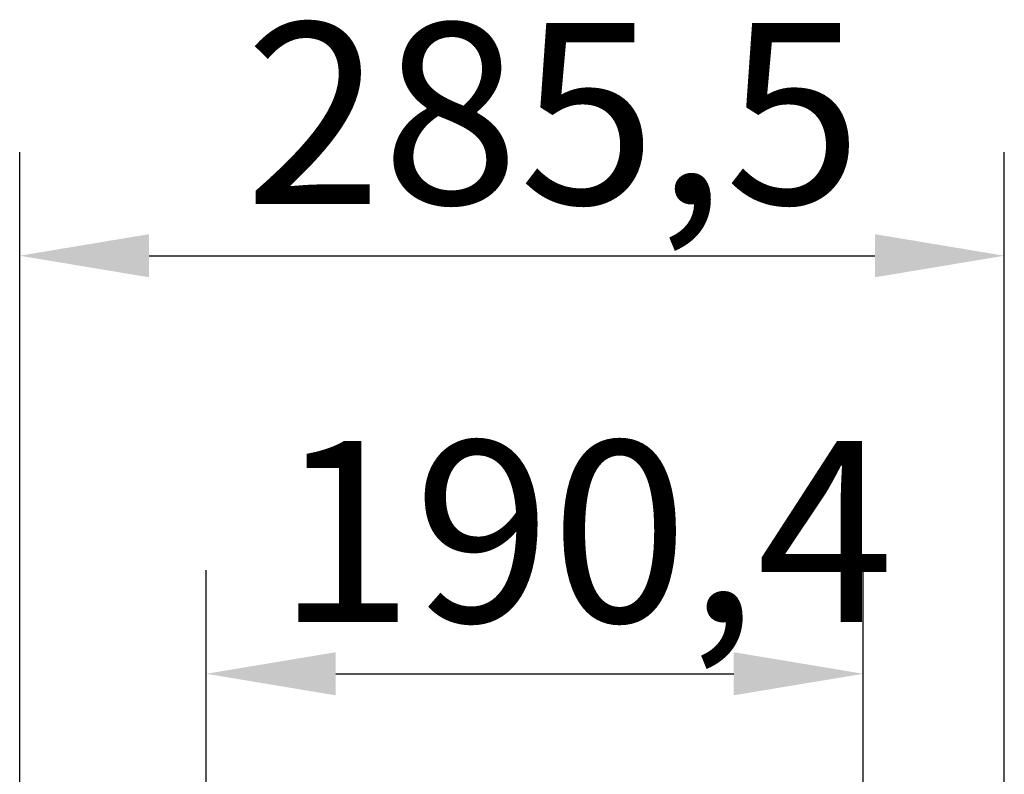
# Model space of a CAD drawing. Units: millimetres. Extents: x 11166 to 13261, y 1595 to 3399.
# Drawn here: x 11302 to 11587, y 3181 to 3399 of the extents above; entities that cross this region are included whole.
import ezdxf

# ---------------------------------------------------------------- set-up
doc = ezdxf.new("R2010")
doc.units = ezdxf.units.MM
doc.header["$LTSCALE"] = 15
doc.layers.add('B2 linhas de cota', color=7, linetype='Continuous', lineweight=25)
doc.styles.add('3_5', font='isocpeur.ttf')
doc.dimstyles.new('Siemsen Cota', dxfattribs={"dimscale": 15, "dimtxt": 3.5, "dimasz": 2.5, "dimexe": 2, "dimexo": 1, "dimgap": 0.3, "dimtad": 1, "dimdec": 1, "dimrnd": 1e-08, "dimtxsty": '3_5', "dimcen": 0.09, "dimdle": 10, "dimclrd": 7, "dimclre": 7, "dimclrt": 7, "dimadec": 0, "dimazin": 2, "dimtfac": 0.714286, "dimtdec": 3, "dimtmove": 0, "dimatfit": 3, "dimfxl": 0, "dimtolj": 1, "dimtzin": 0, "dimlwd": -1, "dimlwe": -1, "dimarcsym": 0})

# ---------------------------------------------------------------- blocks, each defined once
blk = doc.blocks.new('*D49')
at = {"layer": 'B2 linhas de cota', "color": 7}
for p, q in [((11301.55, 2949.29), (11301.55, 3361.05)), ((11586.97, 2952.87), (11586.97, 3361.05)), ((11339.05, 3331.05), (11549.47, 3331.05))]:
    blk.add_line(p, q, dxfattribs=at)
for points in [[(11339.05, 3337.3), (11339.05, 3324.8), (11301.55, 3331.05)], [(11549.47, 3337.3), (11549.47, 3324.8), (11586.97, 3331.05)]]:
    blk.add_solid(points, dxfattribs=at)
at = {"layer": 'Defpoints', "color": 0}
for p in [(11586.97, 3331.05), (11586.97, 2937.87), (11301.55, 2934.29)]:
    blk.add_point(p, dxfattribs=at)
at = {"layer": 'B2 linhas de cota', "color": 7, "insert": (11366.82, 3398.55), "char_height": 52.5, "attachment_point": 1, "style": '3_5'}
blk.add_mtext('\\A1;285,5', dxfattribs=at)
blk = doc.blocks.new('*D63')
at = {"layer": 'B2 linhas de cota', "color": 7}
for p, q in [((11355.65, 3060.88), (11355.65, 3239.83)), ((11546.06, 3060.11), (11546.06, 3239.83)), ((11393.15, 3209.83), (11508.56, 3209.83))]:
    blk.add_line(p, q, dxfattribs=at)
for points in [[(11393.15, 3216.08), (11393.15, 3203.58), (11355.65, 3209.83)], [(11508.56, 3216.08), (11508.56, 3203.58), (11546.06, 3209.83)]]:
    blk.add_solid(points, dxfattribs=at)
at = {"layer": 'Defpoints', "color": 0}
for p in [(11546.06, 3209.83), (11355.65, 3045.88), (11546.06, 3045.11)]:
    blk.add_point(p, dxfattribs=at)
at = {"layer": 'B2 linhas de cota', "color": 7, "insert": (11376.04, 3277.33), "char_height": 52.5, "attachment_point": 1, "style": '3_5'}
blk.add_mtext('\\A1;190,4', dxfattribs=at)

msp = doc.modelspace()

# ---------------------------------------------------------------- dimensions: what is measured, and where the dimension line sits
at = {"layer": 'B2 linhas de cota', "color": 7}
for base, p1, p2, text, picture, middle in [((11586.97, 3331.05), (11301.55, 2934.29), (11586.97, 2937.87), '285,5', '*D49', (11444.26, 3331.05)), ((11546.06, 3209.83), (11355.65, 3045.88), (11546.06, 3045.11), '190,4', '*D63', (11450.85, 3209.83))]:
    dim = msp.add_linear_dim(base=base, p1=p1, p2=p2, text=text, dimstyle='Siemsen Cota', override={"dimtofl": 0, "dimatfit": 1}, dxfattribs=at)
    dim.commit()
    dim.dimension.update_dxf_attribs({"geometry": picture, "text_midpoint": middle, "dimtype": 160})

doc.saveas('drawing.dxf')
